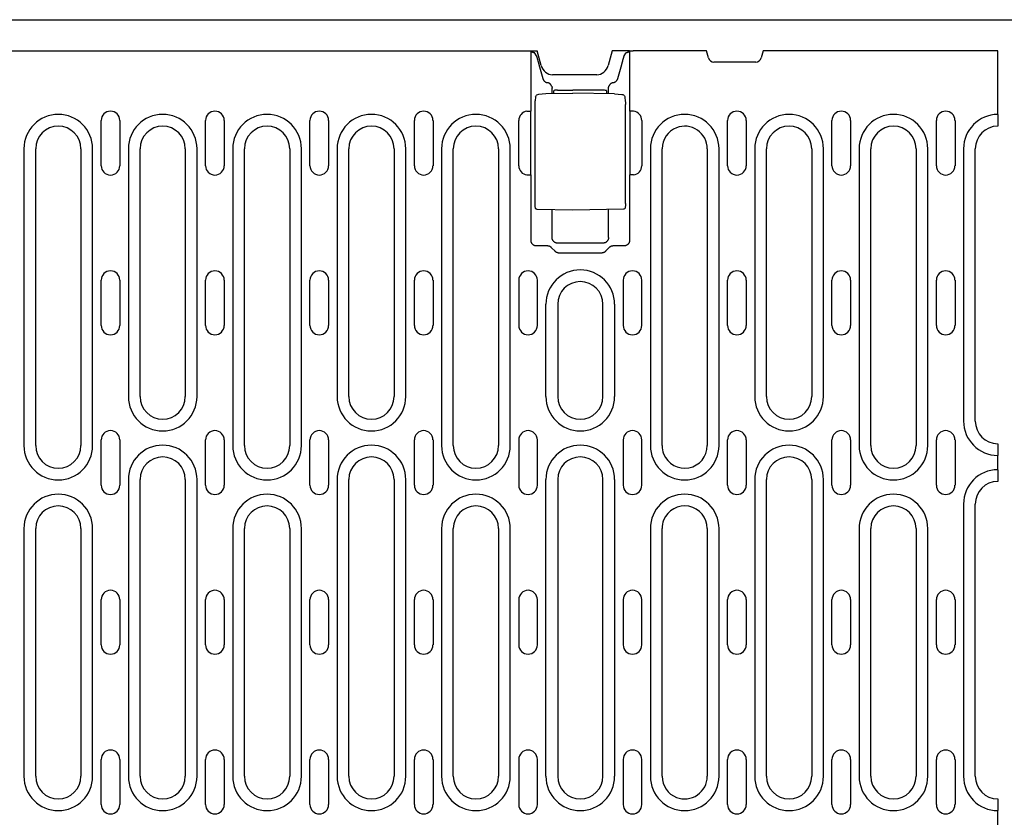
# Model space of a CAD drawing. Units: millimetres. Extents: x 2266 to 9948, y 2253 to 6501.
# Drawn here: x 7428 to 7689, y 3062 to 3273 of the extents above; entities that cross this region are included whole.
import ezdxf

# ---------------------------------------------------------------- set-up
doc = ezdxf.new("R2010")
doc.units = ezdxf.units.MM
doc.layers.add('DUENN-18', color=94, linetype='Continuous')
doc.layers.add('SICHTBAR', color=7, linetype='Continuous')

msp = doc.modelspace()

# ---------------------------------------------------------------- linework, layer by layer
at = {"layer": 'DUENN-18'}
for p, q in [((7563.23, 3249.04), (7563.23, 3265)), ((7563.57, 3264.64), (7563.44, 3265)), ((7564.65, 3263.7), (7564.23, 3264.38)), ((7587.93, 3263.7), (7588.35, 3264.38)), ((7589.36, 3265), (7589.36, 3249.04)), ((7687.04, 3248.11), (7687.04, 3265)), ((7565.3, 3261.37), (7566.36, 3257.62)), ((7586.22, 3257.62), (7587.28, 3261.37)), ((7568.79, 3253.65), (7568.79, 3255.1)), ((7583.79, 3253.58), (7583.79, 3255.1)), ((7564.45, 3252.79), (7564.35, 3251.7)), ((7567.17, 3253.63), (7574.29, 3253.75)), ((7569.29, 3253.66), (7569.29, 3254.39)), ((7570.28, 3254.56), (7574.29, 3254.58)), ((7582.31, 3254.55), (7574.29, 3254.58)), ((7585.41, 3253.56), (7574.29, 3253.75)), ((7583.29, 3254.38), (7583.29, 3253.59)), ((7588.14, 3252.71), (7588.24, 3251.66)), ((7564.32, 3224.42), (7564.32, 3250.78)), ((7588.27, 3224.49), (7588.27, 3250.74)), ((7562.15, 3248.96), (7563.15, 3248.96)), ((7563.15, 3232.05), (7563.15, 3248.96)), ((7589.44, 3248.96), (7589.44, 3232.05)), ((7590.44, 3248.96), (7589.44, 3248.96)), ((7687.04, 3248.11), (7687.04, 3245.11)), ((7449.17, 3234.5), (7449.17, 3246.5)), ((7454.12, 3246.5), (7454.12, 3234.5)), ((7476.87, 3234.5), (7476.87, 3246.5)), ((7481.82, 3246.5), (7481.82, 3234.5)), ((7504.57, 3234.5), (7504.57, 3246.5)), ((7509.52, 3246.5), (7509.52, 3234.5)), ((7532.27, 3234.5), (7532.27, 3246.5)), ((7537.22, 3246.5), (7537.22, 3234.5)), ((7559.97, 3234.5), (7559.97, 3246.5)), ((7592.62, 3246.5), (7592.62, 3234.5)), ((7615.37, 3234.5), (7615.37, 3246.5)), ((7620.32, 3246.5), (7620.32, 3234.5)), ((7643.07, 3234.5), (7643.07, 3246.5)), ((7648.02, 3246.5), (7648.02, 3234.5)), ((7670.77, 3234.5), (7670.77, 3246.5)), ((7675.72, 3246.5), (7675.72, 3234.5)), ((7687.04, 3245.11), (7687.04, 3245)), ((7428.69, 3239), (7428.69, 3160.25)), ((7431.79, 3160.25), (7431.79, 3239)), ((7443.79, 3239), (7443.79, 3160.25)), ((7446.9, 3160.25), (7446.9, 3239)), ((7456.39, 3239), (7456.39, 3173.25)), ((7459.49, 3173.25), (7459.49, 3239)), ((7471.49, 3239), (7471.49, 3173.25)), ((7474.6, 3173.25), (7474.6, 3239)), ((7484.09, 3239), (7484.09, 3160.25)), ((7487.19, 3160.25), (7487.19, 3239)), ((7499.19, 3239), (7499.19, 3160.25)), ((7502.3, 3160.25), (7502.3, 3239)), ((7511.79, 3239), (7511.79, 3173.25)), ((7514.89, 3173.25), (7514.89, 3239)), ((7526.89, 3239), (7526.89, 3173.25)), ((7530, 3173.25), (7530, 3239)), ((7539.49, 3239), (7539.49, 3160.25)), ((7542.59, 3160.25), (7542.59, 3239)), ((7554.59, 3239), (7554.59, 3160.25)), ((7557.7, 3160.25), (7557.7, 3239)), ((7594.89, 3239), (7594.89, 3160.25)), ((7597.99, 3160.25), (7597.99, 3238.95)), ((7609.99, 3239), (7609.99, 3160.25)), ((7613.1, 3160.25), (7613.1, 3239)), ((7622.59, 3239), (7622.59, 3173.25)), ((7625.69, 3173.25), (7625.69, 3239)), ((7637.69, 3239), (7637.69, 3173.25)), ((7640.8, 3173.25), (7640.8, 3239)), ((7650.29, 3239), (7650.29, 3160.25)), ((7653.39, 3160.25), (7653.39, 3239)), ((7665.39, 3239), (7665.39, 3160.25)), ((7668.5, 3160.25), (7668.5, 3239)), ((7677.99, 3239), (7677.99, 3166.75)), ((7681.09, 3166.75), (7681.09, 3239)), ((7562.15, 3232.05), (7563.15, 3232.05)), ((7563.23, 3214.7), (7563.23, 3231.96)), ((7589.36, 3231.96), (7589.36, 3214.7)), ((7590.44, 3232.05), (7589.44, 3232.05)), ((7574.29, 3222.75), (7564.86, 3222.92)), ((7568.79, 3215.47), (7568.79, 3222.85)), ((7587.72, 3222.99), (7574.29, 3222.75)), ((7583.79, 3215.47), (7583.79, 3222.92)), ((7582.3, 3213.97), (7570.29, 3213.97)), ((7567.61, 3213.21), (7564.73, 3213.21)), ((7569.59, 3211.8), (7568.69, 3212.73)), ((7581.94, 3211.34), (7570.65, 3211.34)), ((7583.9, 3212.73), (7583, 3211.8)), ((7587.86, 3213.21), (7584.97, 3213.21)), ((7449.17, 3192.13), (7449.17, 3204.13)), ((7454.12, 3204.13), (7454.12, 3192.13)), ((7476.87, 3192.13), (7476.87, 3204.13)), ((7481.82, 3204.13), (7481.82, 3192.13)), ((7504.57, 3192.13), (7504.57, 3204.13)), ((7509.52, 3204.13), (7509.52, 3192.13)), ((7532.27, 3192.13), (7532.27, 3204.13)), ((7537.22, 3204.13), (7537.22, 3192.13)), ((7559.97, 3204.13), (7559.97, 3192.13)), ((7564.92, 3192.13), (7564.92, 3204.13)), ((7587.67, 3204.13), (7587.67, 3192.13)), ((7592.62, 3192.13), (7592.62, 3204.13)), ((7615.37, 3192.13), (7615.37, 3204.13)), ((7620.32, 3204.13), (7620.32, 3192.13)), ((7643.07, 3192.13), (7643.07, 3204.13)), ((7648.02, 3204.13), (7648.02, 3192.13)), ((7670.77, 3192.13), (7670.77, 3204.13)), ((7675.72, 3204.13), (7675.72, 3192.13)), ((7567.19, 3173.25), (7567.19, 3197.75)), ((7570.29, 3197.75), (7570.29, 3173.25)), ((7582.29, 3173.25), (7582.29, 3197.75)), ((7585.4, 3197.75), (7585.4, 3173.25)), ((7449.17, 3149.75), (7449.17, 3161.75)), ((7454.12, 3161.75), (7454.12, 3149.75)), ((7476.87, 3149.75), (7476.87, 3161.75)), ((7481.82, 3161.75), (7481.82, 3149.75)), ((7504.57, 3149.75), (7504.57, 3161.75)), ((7509.52, 3161.75), (7509.52, 3149.75)), ((7532.27, 3149.75), (7532.27, 3161.75)), ((7537.22, 3161.75), (7537.22, 3149.75)), ((7559.97, 3161.75), (7559.97, 3149.75)), ((7564.92, 3149.75), (7564.92, 3161.75)), ((7587.67, 3161.75), (7587.67, 3149.75)), ((7592.62, 3149.75), (7592.62, 3161.75)), ((7615.37, 3149.75), (7615.37, 3161.75)), ((7620.32, 3161.75), (7620.32, 3149.75)), ((7643.07, 3149.75), (7643.07, 3161.75)), ((7648.02, 3161.75), (7648.02, 3149.75)), ((7670.77, 3149.75), (7670.77, 3161.75)), ((7675.72, 3161.75), (7675.72, 3149.75)), ((7687.04, 3160.75), (7687.04, 3160.64)), ((7687.04, 3160.64), (7687.04, 3157.64)), ((7687.04, 3153.86), (7687.04, 3157.64)), ((7687.04, 3153.86), (7687.04, 3150.86)), ((7456.39, 3151.25), (7456.39, 3072.5)), ((7459.49, 3072.5), (7459.49, 3151.25)), ((7471.49, 3151.25), (7471.49, 3072.5)), ((7474.6, 3072.5), (7474.6, 3151.25)), ((7511.79, 3151.25), (7511.79, 3072.5)), ((7514.89, 3072.5), (7514.89, 3151.25)), ((7526.89, 3151.25), (7526.89, 3072.5)), ((7530, 3072.5), (7530, 3151.25)), ((7567.19, 3072.5), (7567.19, 3151.25)), ((7570.29, 3151.25), (7570.29, 3072.5)), ((7582.29, 3072.5), (7582.29, 3151.25)), ((7585.4, 3151.25), (7585.4, 3072.5)), ((7622.59, 3151.25), (7622.59, 3072.5)), ((7625.69, 3072.5), (7625.69, 3151.25)), ((7637.69, 3151.25), (7637.69, 3072.5)), ((7640.8, 3072.5), (7640.8, 3151.25)), ((7687.04, 3150.86), (7687.04, 3150.75)), ((7677.99, 3144.75), (7677.99, 3072.5)), ((7681.09, 3072.5), (7681.09, 3144.75)), ((7428.69, 3138.25), (7428.69, 3072.5)), ((7431.79, 3072.5), (7431.79, 3138.25)), ((7443.79, 3138.25), (7443.79, 3072.5)), ((7446.9, 3072.5), (7446.9, 3138.25)), ((7484.09, 3138.25), (7484.09, 3072.5)), ((7487.19, 3072.5), (7487.19, 3138.25)), ((7499.19, 3138.25), (7499.19, 3072.5)), ((7502.3, 3072.5), (7502.3, 3138.25)), ((7539.49, 3138.25), (7539.49, 3072.5)), ((7542.59, 3072.5), (7542.59, 3138.25)), ((7554.59, 3138.25), (7554.59, 3072.5)), ((7557.7, 3072.5), (7557.7, 3138.25)), ((7594.89, 3138.25), (7594.89, 3072.5)), ((7597.99, 3072.55), (7597.99, 3138.25)), ((7609.99, 3138.25), (7609.99, 3072.5)), ((7613.1, 3072.5), (7613.1, 3138.25)), ((7650.29, 3138.25), (7650.29, 3072.5)), ((7653.39, 3072.5), (7653.39, 3138.25)), ((7665.39, 3138.25), (7665.39, 3072.5)), ((7668.5, 3072.5), (7668.5, 3138.25)), ((7449.17, 3107.38), (7449.17, 3119.38)), ((7454.12, 3119.38), (7454.12, 3107.38)), ((7476.87, 3107.38), (7476.87, 3119.38)), ((7481.82, 3119.38), (7481.82, 3107.38)), ((7504.57, 3107.38), (7504.57, 3119.38)), ((7509.52, 3119.38), (7509.52, 3107.38)), ((7532.27, 3107.38), (7532.27, 3119.38)), ((7537.22, 3119.38), (7537.22, 3107.38)), ((7559.97, 3119.38), (7559.97, 3107.38)), ((7564.92, 3107.38), (7564.92, 3119.38)), ((7587.67, 3119.38), (7587.67, 3107.38)), ((7592.62, 3107.38), (7592.62, 3119.38)), ((7615.37, 3107.38), (7615.37, 3119.38)), ((7620.32, 3119.38), (7620.32, 3107.38)), ((7643.07, 3107.38), (7643.07, 3119.38)), ((7648.02, 3119.38), (7648.02, 3107.38)), ((7670.77, 3107.38), (7670.77, 3119.38)), ((7675.72, 3119.38), (7675.72, 3107.38)), ((7449.17, 3065), (7449.17, 3077)), ((7454.12, 3077), (7454.12, 3065)), ((7476.87, 3065), (7476.87, 3077)), ((7481.82, 3077), (7481.82, 3065)), ((7504.57, 3065), (7504.57, 3077)), ((7509.52, 3077), (7509.52, 3065)), ((7532.27, 3065), (7532.27, 3077)), ((7537.22, 3077), (7537.22, 3065)), ((7559.97, 3077), (7559.97, 3065)), ((7564.92, 3065), (7564.92, 3077)), ((7587.67, 3077), (7587.67, 3065)), ((7592.62, 3065), (7592.62, 3077)), ((7615.37, 3065), (7615.37, 3077)), ((7620.32, 3077), (7620.32, 3065)), ((7643.07, 3065), (7643.07, 3077)), ((7648.02, 3077), (7648.02, 3065)), ((7670.77, 3065), (7670.77, 3077)), ((7675.72, 3077), (7675.72, 3065)), ((7687.04, 3066.5), (7687.04, 3066.39)), ((7687.04, 3066.39), (7687.04, 3063.39)), ((7687.04, 3046.5), (7687.04, 3063.39))]:
    msp.add_line(p, q, dxfattribs=at)
at = {"layer": 'DUENN-18', "flags": 128}
for points in [[(7563.89, 3264.51), (7563.86, 3264.51), (7563.84, 3264.52), (7563.82, 3264.52), (7563.8, 3264.53), (7563.78, 3264.53), (7563.76, 3264.54), (7563.74, 3264.54), (7563.72, 3264.55), (7563.71, 3264.55), (7563.69, 3264.56), (7563.67, 3264.56), (7563.66, 3264.57), (7563.65, 3264.58), (7563.63, 3264.58), (7563.62, 3264.59), (7563.61, 3264.59), (7563.6, 3264.6), (7563.59, 3264.6), (7563.59, 3264.61), (7563.58, 3264.62), (7563.58, 3264.62), (7563.57, 3264.63), (7563.57, 3264.63), (7563.57, 3264.64)], [(7564.23, 3264.38), (7564.23, 3264.38), (7564.22, 3264.39), (7564.22, 3264.4), (7564.21, 3264.4), (7564.2, 3264.41), (7564.2, 3264.41), (7564.19, 3264.42), (7564.17, 3264.42), (7564.16, 3264.43), (7564.15, 3264.44), (7564.14, 3264.44), (7564.12, 3264.45), (7564.11, 3264.45), (7564.09, 3264.46), (7564.07, 3264.46), (7564.06, 3264.47), (7564.04, 3264.47), (7564.02, 3264.48), (7564, 3264.48), (7563.98, 3264.49), (7563.96, 3264.49), (7563.93, 3264.5), (7563.91, 3264.5), (7563.89, 3264.51)], [(7564.65, 3263.7), (7564.68, 3263.61), (7564.7, 3263.52), (7564.73, 3263.43), (7564.76, 3263.33), (7564.78, 3263.24), (7564.81, 3263.14), (7564.83, 3263.05), (7564.86, 3262.95), (7564.89, 3262.85), (7564.92, 3262.76), (7564.94, 3262.66), (7564.97, 3262.56), (7565, 3262.46), (7565.03, 3262.36), (7565.05, 3262.26), (7565.08, 3262.16), (7565.11, 3262.06), (7565.14, 3261.96), (7565.16, 3261.86), (7565.19, 3261.76), (7565.22, 3261.66), (7565.25, 3261.56), (7565.28, 3261.47), (7565.3, 3261.37)], [(7587.28, 3261.37), (7587.31, 3261.47), (7587.34, 3261.56), (7587.37, 3261.66), (7587.4, 3261.76), (7587.42, 3261.86), (7587.45, 3261.96), (7587.48, 3262.06), (7587.51, 3262.16), (7587.54, 3262.26), (7587.56, 3262.36), (7587.59, 3262.46), (7587.62, 3262.56), (7587.65, 3262.66), (7587.67, 3262.76), (7587.7, 3262.85), (7587.73, 3262.95), (7587.75, 3263.05), (7587.78, 3263.14), (7587.81, 3263.24), (7587.83, 3263.33), (7587.86, 3263.43), (7587.88, 3263.52), (7587.91, 3263.61), (7587.93, 3263.7)], [(7588.7, 3264.51), (7588.68, 3264.5), (7588.65, 3264.5), (7588.63, 3264.49), (7588.61, 3264.49), (7588.59, 3264.48), (7588.57, 3264.48), (7588.55, 3264.47), (7588.53, 3264.47), (7588.51, 3264.46), (7588.5, 3264.46), (7588.48, 3264.45), (7588.47, 3264.45), (7588.45, 3264.44), (7588.44, 3264.44), (7588.43, 3264.43), (7588.41, 3264.42), (7588.4, 3264.42), (7588.39, 3264.41), (7588.38, 3264.41), (7588.38, 3264.4), (7588.37, 3264.4), (7588.36, 3264.39), (7588.36, 3264.38), (7588.35, 3264.38)], [(7589.02, 3264.64), (7589.02, 3264.63), (7589.02, 3264.63), (7589.01, 3264.62), (7589.01, 3264.62), (7589, 3264.61), (7588.99, 3264.6), (7588.99, 3264.6), (7588.98, 3264.59), (7588.97, 3264.59), (7588.95, 3264.58), (7588.94, 3264.58), (7588.93, 3264.57), (7588.91, 3264.56), (7588.9, 3264.56), (7588.88, 3264.55), (7588.87, 3264.55), (7588.85, 3264.54), (7588.83, 3264.54), (7588.81, 3264.53), (7588.79, 3264.53), (7588.77, 3264.52), (7588.75, 3264.52), (7588.72, 3264.51), (7588.7, 3264.51)], [(7566.36, 3257.62), (7566.38, 3257.55), (7566.41, 3257.49), (7566.43, 3257.43), (7566.46, 3257.37), (7566.49, 3257.3), (7566.53, 3257.24), (7566.57, 3257.18), (7566.61, 3257.13), (7566.65, 3257.07), (7566.7, 3257.02), (7566.75, 3256.97), (7566.8, 3256.92), (7566.85, 3256.87), (7566.91, 3256.83), (7566.97, 3256.79), (7567.03, 3256.75), (7567.09, 3256.71), (7567.15, 3256.68), (7567.21, 3256.65), (7567.28, 3256.63), (7567.34, 3256.6), (7567.41, 3256.59), (7567.47, 3256.57), (7567.54, 3256.56)], [(7568.69, 3255.64), (7568.66, 3255.7), (7568.63, 3255.75), (7568.6, 3255.81), (7568.57, 3255.86), (7568.54, 3255.92), (7568.5, 3255.97), (7568.46, 3256.02), (7568.42, 3256.07), (7568.38, 3256.11), (7568.33, 3256.16), (7568.29, 3256.2), (7568.24, 3256.24), (7568.19, 3256.28), (7568.13, 3256.32), (7568.08, 3256.35), (7568.03, 3256.38), (7567.97, 3256.41), (7567.91, 3256.44), (7567.85, 3256.47), (7567.79, 3256.49), (7567.73, 3256.51), (7567.67, 3256.53), (7567.6, 3256.54), (7567.54, 3256.56)], [(7568.69, 3255.64), (7568.7, 3255.62), (7568.7, 3255.6), (7568.71, 3255.58), (7568.72, 3255.56), (7568.72, 3255.54), (7568.73, 3255.52), (7568.74, 3255.49), (7568.74, 3255.47), (7568.75, 3255.45), (7568.75, 3255.43), (7568.76, 3255.41), (7568.76, 3255.39), (7568.77, 3255.37), (7568.77, 3255.34), (7568.78, 3255.32), (7568.78, 3255.3), (7568.78, 3255.28), (7568.79, 3255.26), (7568.79, 3255.23), (7568.79, 3255.21), (7568.79, 3255.19), (7568.79, 3255.17), (7568.79, 3255.14), (7568.79, 3255.12)], [(7568.79, 3255.1), (7568.79, 3255.1), (7568.79, 3255.1), (7568.79, 3255.1), (7568.79, 3255.1), (7568.79, 3255.1), (7568.79, 3255.1), (7568.79, 3255.1), (7568.79, 3255.1), (7568.79, 3255.11), (7568.79, 3255.11), (7568.79, 3255.11), (7568.79, 3255.11), (7568.79, 3255.11), (7568.79, 3255.11), (7568.79, 3255.11), (7568.79, 3255.11), (7568.79, 3255.11), (7568.79, 3255.12), (7568.79, 3255.12), (7568.79, 3255.12), (7568.79, 3255.12), (7568.79, 3255.12), (7568.79, 3255.12), (7568.79, 3255.12)], [(7583.79, 3255.12), (7583.8, 3255.14), (7583.8, 3255.17), (7583.8, 3255.19), (7583.8, 3255.21), (7583.8, 3255.23), (7583.8, 3255.26), (7583.81, 3255.28), (7583.81, 3255.3), (7583.81, 3255.32), (7583.82, 3255.34), (7583.82, 3255.37), (7583.82, 3255.39), (7583.83, 3255.41), (7583.83, 3255.43), (7583.84, 3255.45), (7583.84, 3255.47), (7583.85, 3255.49), (7583.86, 3255.52), (7583.86, 3255.54), (7583.87, 3255.56), (7583.88, 3255.58), (7583.89, 3255.6), (7583.89, 3255.62), (7583.9, 3255.64)], [(7583.79, 3255.12), (7583.79, 3255.12), (7583.79, 3255.12), (7583.79, 3255.12), (7583.79, 3255.12), (7583.79, 3255.12), (7583.79, 3255.12), (7583.79, 3255.11), (7583.79, 3255.11), (7583.79, 3255.11), (7583.79, 3255.11), (7583.79, 3255.11), (7583.79, 3255.11), (7583.79, 3255.11), (7583.79, 3255.11), (7583.79, 3255.11), (7583.79, 3255.1), (7583.79, 3255.1), (7583.79, 3255.1), (7583.79, 3255.1), (7583.79, 3255.1), (7583.79, 3255.1), (7583.79, 3255.1), (7583.79, 3255.1), (7583.79, 3255.1)], [(7585.05, 3256.56), (7584.98, 3256.54), (7584.92, 3256.53), (7584.86, 3256.51), (7584.8, 3256.49), (7584.74, 3256.47), (7584.68, 3256.44), (7584.62, 3256.42), (7584.56, 3256.39), (7584.51, 3256.35), (7584.46, 3256.32), (7584.4, 3256.28), (7584.35, 3256.24), (7584.3, 3256.2), (7584.26, 3256.16), (7584.21, 3256.11), (7584.17, 3256.07), (7584.13, 3256.02), (7584.09, 3255.97), (7584.05, 3255.92), (7584.02, 3255.86), (7583.98, 3255.81), (7583.95, 3255.75), (7583.93, 3255.7), (7583.9, 3255.64)], [(7585.05, 3256.56), (7585.11, 3256.57), (7585.18, 3256.59), (7585.24, 3256.6), (7585.31, 3256.63), (7585.37, 3256.65), (7585.44, 3256.68), (7585.5, 3256.71), (7585.56, 3256.75), (7585.62, 3256.79), (7585.68, 3256.83), (7585.74, 3256.87), (7585.79, 3256.92), (7585.84, 3256.97), (7585.89, 3257.02), (7585.94, 3257.07), (7585.98, 3257.13), (7586.02, 3257.18), (7586.06, 3257.24), (7586.1, 3257.3), (7586.13, 3257.37), (7586.16, 3257.43), (7586.18, 3257.49), (7586.21, 3257.55), (7586.22, 3257.62)], [(7564.45, 3252.79), (7564.48, 3252.95), (7564.55, 3253.09), (7564.65, 3253.22), (7564.77, 3253.32)], [(7564.77, 3253.32), (7565, 3253.44), (7565.25, 3253.49)], [(7565.25, 3253.49), (7566.21, 3253.59), (7567.17, 3253.63)], [(7585.41, 3253.56), (7586.38, 3253.51), (7587.34, 3253.42)], [(7587.34, 3253.42), (7587.56, 3253.37), (7587.75, 3253.28)], [(7587.75, 3253.28), (7587.9, 3253.18), (7588.02, 3253.04), (7588.1, 3252.88), (7588.14, 3252.71)], [(7564.32, 3250.78), (7564.32, 3251.05), (7564.33, 3251.3), (7564.34, 3251.52), (7564.35, 3251.7)], [(7588.24, 3251.66), (7588.25, 3251.48), (7588.26, 3251.26), (7588.27, 3251.01), (7588.27, 3250.74)], [(7564.86, 3222.92), (7564.73, 3222.94), (7564.61, 3222.99), (7564.51, 3223.07), (7564.43, 3223.18), (7564.39, 3223.28), (7564.37, 3223.36), (7564.35, 3223.51), (7564.34, 3223.68), (7564.33, 3223.9), (7564.32, 3224.15), (7564.32, 3224.42)], [(7588.27, 3224.49), (7588.27, 3224.22), (7588.26, 3223.97), (7588.25, 3223.75), (7588.24, 3223.57), (7588.22, 3223.43), (7588.2, 3223.35), (7588.16, 3223.25), (7588.08, 3223.14), (7587.98, 3223.06), (7587.86, 3223.01), (7587.72, 3222.99)], [(7564.73, 3213.21), (7564.64, 3213.21), (7564.55, 3213.22), (7564.45, 3213.23), (7564.36, 3213.25), (7564.27, 3213.28), (7564.17, 3213.31), (7564.08, 3213.35), (7563.99, 3213.4), (7563.91, 3213.45), (7563.82, 3213.51), (7563.74, 3213.57), (7563.67, 3213.64), (7563.6, 3213.72), (7563.53, 3213.8), (7563.47, 3213.88), (7563.42, 3213.97), (7563.37, 3214.06), (7563.33, 3214.15), (7563.3, 3214.24), (7563.27, 3214.34), (7563.25, 3214.43), (7563.24, 3214.52), (7563.23, 3214.61), (7563.23, 3214.7)], [(7570.29, 3213.97), (7570.2, 3213.97), (7570.11, 3213.98), (7570.02, 3213.99), (7569.93, 3214.01), (7569.83, 3214.04), (7569.74, 3214.07), (7569.65, 3214.11), (7569.56, 3214.16), (7569.47, 3214.21), (7569.39, 3214.27), (7569.31, 3214.34), (7569.23, 3214.41), (7569.16, 3214.48), (7569.1, 3214.56), (7569.04, 3214.65), (7568.99, 3214.73), (7568.94, 3214.82), (7568.9, 3214.92), (7568.87, 3215.01), (7568.84, 3215.1), (7568.82, 3215.19), (7568.81, 3215.29), (7568.8, 3215.38), (7568.79, 3215.47)], [(7583.79, 3215.47), (7583.79, 3215.38), (7583.78, 3215.29), (7583.77, 3215.19), (7583.75, 3215.1), (7583.72, 3215.01), (7583.69, 3214.92), (7583.65, 3214.82), (7583.6, 3214.73), (7583.55, 3214.65), (7583.49, 3214.56), (7583.43, 3214.48), (7583.36, 3214.41), (7583.28, 3214.34), (7583.2, 3214.27), (7583.12, 3214.21), (7583.03, 3214.16), (7582.94, 3214.11), (7582.85, 3214.07), (7582.76, 3214.04), (7582.66, 3214.01), (7582.57, 3213.99), (7582.48, 3213.98), (7582.39, 3213.97), (7582.3, 3213.97)], [(7589.36, 3214.7), (7589.36, 3214.61), (7589.35, 3214.52), (7589.33, 3214.43), (7589.31, 3214.34), (7589.29, 3214.24), (7589.25, 3214.15), (7589.22, 3214.06), (7589.17, 3213.97), (7589.12, 3213.88), (7589.06, 3213.8), (7588.99, 3213.72), (7588.92, 3213.64), (7588.85, 3213.57), (7588.77, 3213.51), (7588.68, 3213.45), (7588.59, 3213.4), (7588.51, 3213.35), (7588.41, 3213.31), (7588.32, 3213.28), (7588.23, 3213.25), (7588.13, 3213.23), (7588.04, 3213.22), (7587.95, 3213.21), (7587.86, 3213.21)], [(7568.69, 3212.73), (7568.66, 3212.77), (7568.62, 3212.8), (7568.58, 3212.84), (7568.54, 3212.87), (7568.51, 3212.9), (7568.46, 3212.93), (7568.42, 3212.96), (7568.38, 3212.99), (7568.34, 3213.01), (7568.29, 3213.04), (7568.25, 3213.06), (7568.2, 3213.08), (7568.15, 3213.1), (7568.11, 3213.12), (7568.06, 3213.14), (7568.01, 3213.15), (7567.96, 3213.16), (7567.91, 3213.17), (7567.86, 3213.18), (7567.81, 3213.19), (7567.76, 3213.2), (7567.71, 3213.2), (7567.66, 3213.21), (7567.61, 3213.21)], [(7570.65, 3211.34), (7570.6, 3211.34), (7570.55, 3211.34), (7570.5, 3211.34), (7570.45, 3211.35), (7570.41, 3211.36), (7570.36, 3211.37), (7570.31, 3211.38), (7570.26, 3211.39), (7570.21, 3211.4), (7570.17, 3211.42), (7570.12, 3211.44), (7570.07, 3211.45), (7570.03, 3211.48), (7569.98, 3211.5), (7569.94, 3211.52), (7569.9, 3211.55), (7569.85, 3211.57), (7569.81, 3211.6), (7569.77, 3211.63), (7569.74, 3211.66), (7569.7, 3211.69), (7569.66, 3211.73), (7569.63, 3211.76), (7569.59, 3211.8)], [(7583, 3211.8), (7582.96, 3211.76), (7582.93, 3211.73), (7582.89, 3211.69), (7582.85, 3211.66), (7582.81, 3211.63), (7582.77, 3211.6), (7582.73, 3211.57), (7582.69, 3211.55), (7582.65, 3211.52), (7582.6, 3211.5), (7582.56, 3211.48), (7582.51, 3211.45), (7582.47, 3211.44), (7582.42, 3211.42), (7582.38, 3211.4), (7582.33, 3211.39), (7582.28, 3211.38), (7582.23, 3211.37), (7582.18, 3211.36), (7582.13, 3211.35), (7582.09, 3211.34), (7582.04, 3211.34), (7581.99, 3211.34), (7581.94, 3211.34)], [(7584.97, 3213.21), (7584.93, 3213.21), (7584.88, 3213.2), (7584.83, 3213.2), (7584.78, 3213.19), (7584.73, 3213.18), (7584.68, 3213.17), (7584.63, 3213.16), (7584.58, 3213.15), (7584.53, 3213.14), (7584.48, 3213.12), (7584.44, 3213.1), (7584.39, 3213.08), (7584.34, 3213.06), (7584.3, 3213.04), (7584.25, 3213.01), (7584.21, 3212.99), (7584.17, 3212.96), (7584.12, 3212.93), (7584.08, 3212.9), (7584.04, 3212.87), (7584.01, 3212.84), (7583.97, 3212.8), (7583.93, 3212.77), (7583.9, 3212.73)]]:
    msp.add_lwpolyline(points, dxfattribs=at)
at = {"layer": 'DUENN-18'}
for centre, radius, start, end in [((7437.79, 3239), 9.11, 0, 180), ((7451.64, 3246.5), 2.47, 0, 180), ((7465.49, 3239), 9.11, 0, 180), ((7479.34, 3246.5), 2.47, 0, 180), ((7493.19, 3239), 9.11, 0, 180), ((7507.04, 3246.5), 2.47, 0, 180), ((7520.89, 3239), 9.11, 0, 180), ((7534.74, 3246.5), 2.47, 0, 180), ((7548.59, 3239), 9.11, 0, 180), ((7562.44, 3246.5), 2.47, 96.7832, 180), ((7590.14, 3246.5), 2.47, 0, 83.2168), ((7603.99, 3239), 9.11, 0, 180), ((7617.84, 3246.5), 2.47, 0, 180), ((7631.69, 3239), 9.11, 0, 180), ((7645.54, 3246.5), 2.47, 0, 180), ((7659.39, 3239), 9.11, 0, 180), ((7673.24, 3246.5), 2.47, 0, 180), ((7687.09, 3239), 9.11, 90.3145, 180), ((7437.79, 3239), 6, 0, 180), ((7465.49, 3239), 6, 0, 180), ((7493.19, 3239), 6, 0, 180), ((7520.89, 3239), 6, 0, 180), ((7548.59, 3239), 6, 0, 180), ((7603.99, 3239), 6, 0, 111.1143), ((7631.69, 3239), 6, 0, 180), ((7659.39, 3239), 6, 0, 180), ((7687.09, 3239), 6, 90.4775, 180), ((7603.99, 3239), 6, 111.1143, 180), ((7451.64, 3234.5), 2.47, 180, 0), ((7479.34, 3234.5), 2.47, 180, 0), ((7507.04, 3234.5), 2.47, 180, 0), ((7534.74, 3234.5), 2.47, 180, 0), ((7562.44, 3234.5), 2.47, 180, 263.2168), ((7590.14, 3234.5), 2.47, 276.7832, 0), ((7617.84, 3234.5), 2.47, 180, 0), ((7645.54, 3234.5), 2.47, 180, 0), ((7673.24, 3234.5), 2.47, 180, 0), ((7451.64, 3204.13), 2.47, 0, 180), ((7479.34, 3204.13), 2.47, 0, 180), ((7507.04, 3204.13), 2.47, 0, 180), ((7534.74, 3204.13), 2.47, 0, 180), ((7562.44, 3204.13), 2.47, 0, 180), ((7576.29, 3197.75), 9.11, 0, 180), ((7590.14, 3204.13), 2.47, 0, 180), ((7617.84, 3204.13), 2.47, 0, 180), ((7645.54, 3204.13), 2.47, 0, 180), ((7673.24, 3204.13), 2.47, 0, 180), ((7576.29, 3197.75), 6, 0, 180), ((7451.64, 3192.13), 2.47, 180, 0), ((7479.34, 3192.13), 2.47, 180, 0), ((7507.04, 3192.13), 2.47, 180, 0), ((7534.74, 3192.13), 2.47, 180, 0), ((7562.44, 3192.13), 2.47, 180, 0), ((7590.14, 3192.13), 2.47, 180, 0), ((7617.84, 3192.13), 2.47, 180, 0), ((7645.54, 3192.13), 2.47, 180, 0), ((7673.24, 3192.13), 2.47, 180, 0), ((7465.49, 3173.25), 9.11, 180, 0), ((7465.49, 3173.25), 6, 180, 0), ((7520.89, 3173.25), 9.11, 180, 0), ((7520.89, 3173.25), 6, 180, 0), ((7576.29, 3173.25), 9.11, 180, 0), ((7576.29, 3173.25), 6, 180, 0), ((7631.69, 3173.25), 9.11, 180, 0), ((7631.69, 3173.25), 6, 180, 0), ((7687.09, 3166.75), 9.11, 180, 269.6855), ((7687.09, 3166.75), 6, 180, 269.5225), ((7451.64, 3161.75), 2.47, 0, 180), ((7479.34, 3161.75), 2.47, 0, 180), ((7507.04, 3161.75), 2.47, 0, 180), ((7534.74, 3161.75), 2.47, 0, 180), ((7562.44, 3161.75), 2.47, 0, 180), ((7590.14, 3161.75), 2.47, 0, 180), ((7617.84, 3161.75), 2.47, 0, 180), ((7645.54, 3161.75), 2.47, 0, 180), ((7673.24, 3161.75), 2.47, 0, 180), ((7437.79, 3160.25), 9.11, 180, 0), ((7437.79, 3160.25), 6, 180, 0), ((7465.49, 3151.25), 9.11, 0, 180), ((7493.19, 3160.25), 9.11, 180, 0), ((7493.19, 3160.25), 6, 180, 0), ((7520.89, 3151.25), 9.11, 0, 180), ((7548.59, 3160.25), 9.11, 180, 0), ((7548.59, 3160.25), 6, 180, 0), ((7576.29, 3151.25), 9.11, 0, 180), ((7603.99, 3160.25), 9.11, 180, 0), ((7603.99, 3160.25), 6, 180, 201.6546), ((7603.99, 3160.25), 6, 201.6546, 0), ((7631.69, 3151.25), 9.11, 0, 180), ((7659.39, 3160.25), 9.11, 180, 0), ((7659.39, 3160.25), 6, 180, 0), ((7465.49, 3151.25), 6, 0, 180), ((7520.89, 3151.25), 6, 0, 180), ((7576.29, 3151.25), 6, 0, 180), ((7631.69, 3151.25), 6, 0, 180), ((7687.09, 3144.75), 9.11, 90.3145, 180), ((7687.09, 3144.75), 6, 90.4775, 180), ((7451.64, 3149.75), 2.47, 180, 0), ((7479.34, 3149.75), 2.47, 180, 0), ((7507.04, 3149.75), 2.47, 180, 0), ((7534.74, 3149.75), 2.47, 180, 0), ((7562.44, 3149.75), 2.47, 180, 0), ((7590.14, 3149.75), 2.47, 180, 0), ((7617.84, 3149.75), 2.47, 180, 0), ((7645.54, 3149.75), 2.47, 180, 0), ((7673.24, 3149.75), 2.47, 180, 0), ((7437.79, 3138.25), 9.11, 0, 180), ((7493.19, 3138.25), 9.11, 0, 180), ((7548.59, 3138.25), 9.11, 0, 180), ((7603.99, 3138.25), 9.11, 0, 180), ((7659.39, 3138.25), 9.11, 0, 180), ((7437.79, 3138.25), 6, 0, 180), ((7493.19, 3138.25), 6, 0, 180), ((7548.59, 3138.25), 6, 0, 180), ((7603.99, 3138.25), 6, 0, 158.3454), ((7659.39, 3138.25), 6, 0, 180), ((7603.99, 3138.25), 6, 158.3454, 180), ((7451.64, 3119.38), 2.47, 0, 180), ((7479.34, 3119.38), 2.47, 0, 180), ((7507.04, 3119.38), 2.47, 0, 180), ((7534.74, 3119.38), 2.47, 0, 180), ((7562.44, 3119.38), 2.47, 0, 180), ((7590.14, 3119.38), 2.47, 0, 180), ((7617.84, 3119.38), 2.47, 0, 180), ((7645.54, 3119.38), 2.47, 0, 180), ((7673.24, 3119.38), 2.47, 0, 180), ((7451.64, 3107.38), 2.47, 180, 0), ((7479.34, 3107.38), 2.47, 180, 0), ((7507.04, 3107.38), 2.47, 180, 0), ((7534.74, 3107.38), 2.47, 180, 0), ((7562.44, 3107.38), 2.47, 180, 0), ((7590.14, 3107.38), 2.47, 180, 0), ((7617.84, 3107.38), 2.47, 180, 0), ((7645.54, 3107.38), 2.47, 180, 0), ((7673.24, 3107.38), 2.47, 180, 0), ((7451.64, 3077), 2.47, 0, 180), ((7479.34, 3077), 2.47, 0, 180), ((7507.04, 3077), 2.47, 0, 180), ((7534.74, 3077), 2.47, 0, 180), ((7562.44, 3077), 2.47, 0, 180), ((7590.14, 3077), 2.47, 0, 180), ((7617.84, 3077), 2.47, 0, 180), ((7645.54, 3077), 2.47, 0, 180), ((7673.24, 3077), 2.47, 0, 180), ((7437.79, 3072.5), 9.11, 180, 0), ((7437.79, 3072.5), 6, 180, 0), ((7465.49, 3072.5), 9.11, 180, 0), ((7465.49, 3072.5), 6, 180, 0), ((7493.19, 3072.5), 9.11, 180, 0), ((7493.19, 3072.5), 6, 180, 0), ((7520.89, 3072.5), 9.11, 180, 0), ((7520.89, 3072.5), 6, 180, 0), ((7548.59, 3072.5), 9.11, 180, 0), ((7548.59, 3072.5), 6, 180, 0), ((7576.29, 3072.5), 9.11, 180, 0), ((7576.29, 3072.5), 6, 180, 0), ((7603.99, 3072.5), 9.11, 180, 0), ((7603.99, 3072.5), 6, 180, 248.8857), ((7603.99, 3072.5), 6, 248.8857, 0), ((7631.69, 3072.5), 9.11, 180, 0), ((7631.69, 3072.5), 6, 180, 0), ((7659.39, 3072.5), 9.11, 180, 0), ((7659.39, 3072.5), 6, 180, 0), ((7687.09, 3072.5), 9.11, 180, 269.6855), ((7687.09, 3072.5), 6, 180, 269.5225), ((7451.64, 3065), 2.47, 180, 0), ((7479.34, 3065), 2.47, 180, 0), ((7507.04, 3065), 2.47, 180, 0), ((7534.74, 3065), 2.47, 180, 0), ((7562.44, 3065), 2.47, 180, 0), ((7590.14, 3065), 2.47, 180, 0), ((7617.84, 3065), 2.47, 180, 0), ((7645.54, 3065), 2.47, 180, 0), ((7673.24, 3065), 2.47, 180, 0)]:
    msp.add_arc(centre, radius, start, end, dxfattribs=at)
for centre, major_axis, ratio, start_param, end_param in [((7565.06, 3252.91), (-0.289, 0.408), 0.701493, 6.282742, 6.28818), ((7565.32, 3253), (-0.063, 0.496), 0.256913, 6.282406, 6.283176), ((7570.29, 3254.39), (-1, 0), 0.173648, 4.729842, 6.283185), ((7582.29, 3254.38), (1, 0), 0.173648, 0, 1.553343), ((7587.28, 3252.92), (0.066, 0.496), 0.256687, 0.000013, 0.000943), ((7587.5, 3252.85), (0.254, 0.431), 0.651049, 6.279004, 6.283365), ((7565.46, 2501.52), (0, 748.73), 0.052336, 0.056835, 0.058844), ((7587.13, 2501.52), (0, 748.73), 0.052336, 6.224341, 6.22635), ((7565.46, 3979.48), (0, -748.73), 0.052336, 6.224341, 6.22635), ((7587.13, 3979.48), (0, -748.73), 0.052336, 0.056835, 0.058844)]:
    msp.add_ellipse(centre, major_axis=major_axis, ratio=ratio, start_param=start_param, end_param=end_param, dxfattribs=at)
at = {"layer": 'SICHTBAR'}
for p, q in [((7187.79, 3273.25), (8187.79, 3273.25)), ((7313.36, 3265), (7562.23, 3265)), ((7562.23, 3265), (7563.23, 3265)), ((7563.23, 3265), (7564.86, 3265)), ((7565.9, 3261.12), (7564.86, 3265)), ((7584.73, 3265), (7583.69, 3261.12)), ((7589.36, 3265), (7584.73, 3265)), ((7589.02, 3264.64), (7589.15, 3265)), ((7589.36, 3265), (7590.36, 3265)), ((7609.79, 3265), (7590.36, 3265)), ((7610.3, 3263.11), (7609.79, 3265)), ((7624.79, 3265), (7624.29, 3263.11)), ((7687.04, 3265), (7624.79, 3265)), ((7622.84, 3262), (7611.75, 3262)), ((7580.68, 3258.66), (7568.91, 3258.66))]:
    msp.add_line(p, q, dxfattribs=at)
for centre, start, end in [((7611.75, 3263.5), 195, 270), ((7622.84, 3263.5), 270, 345)]:
    msp.add_arc(centre, 1.5, start, end, dxfattribs=at)
for centre, major_axis, start_param, end_param in [((7568.8, 3261.91), (0.76, -3.18), 4.742739, 6.067861), ((7580.79, 3261.91), (-0.76, -3.18), 0.215325, 1.540447)]:
    msp.add_ellipse(centre, major_axis=major_axis, ratio=0.917788, start_param=start_param, end_param=end_param, dxfattribs=at)

doc.saveas('drawing.dxf')
